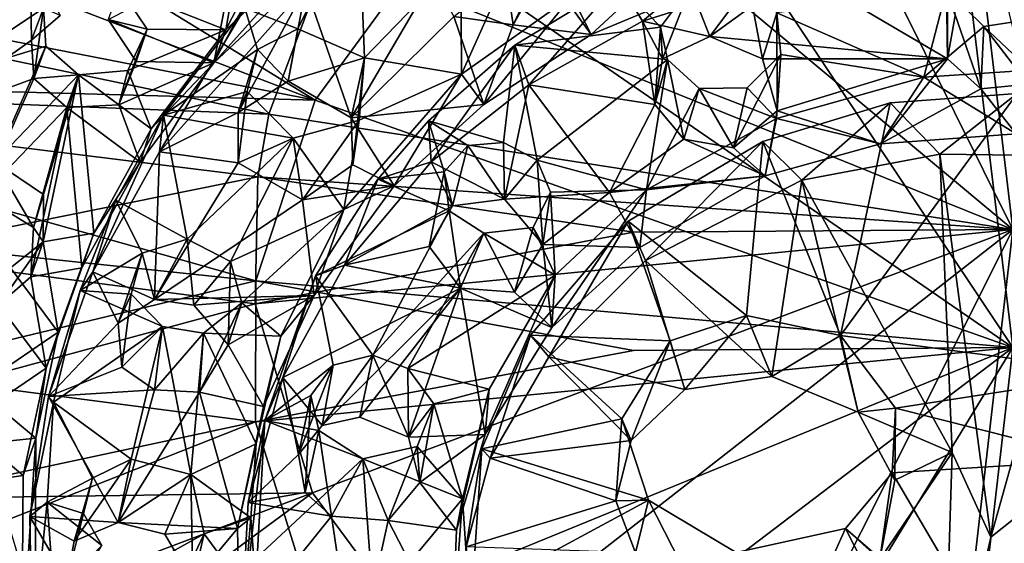
# Model space of a CAD drawing. Units: inches. Extents: x -9.1 to 9.1, y -4.7 to 5.
# Drawn here: x 5 to 6.6, y -2.7 to -1.8 of the extents above; entities that cross this region are included whole.
import ezdxf

# ---------------------------------------------------------------- set-up
doc = ezdxf.new("R2010")
doc.units = ezdxf.units.IN
doc.layers.get('0').update_dxf_attribs({"true_color": 0xc2ced6})

msp = doc.modelspace()

# ---------------------------------------------------------------- linework, layer by layer
for points in [[(6.5978, -2.1751), (6.4776, -1.1657), (6.1293, -1.2321), (6.5978, -2.1751)], [(6.5978, -2.1751), (6.5978, -1.6635), (6.4776, -1.1657), (6.5978, -2.1751)], [(6.1293, -1.2321), (5.738, -1.4572), (6.5978, -2.1751), (6.1293, -1.2321)], [(6.0029, -1.4716), (6.4751, -1.3519), (6.5978, -2.3647), (6.0029, -1.4716)], [(6.5978, -2.3647), (6.4751, -1.3519), (6.5978, -1.8531), (6.5978, -2.3647)], [(5.4786, -1.9678), (4.3971, -1.5524), (4.5083, -1.3735), (5.4786, -1.9678)], [(5.6608, -1.7184), (5.4786, -1.9678), (4.5083, -1.3735), (5.6608, -1.7184)], [(6.5978, -2.1751), (5.738, -1.4572), (5.5011, -1.7311), (6.5978, -2.1751)], [(6.5978, -2.3647), (5.6608, -1.7184), (6.0029, -1.4716), (6.5978, -2.3647)], [(4.3053, -1.7381), (4.3971, -1.5524), (5.4786, -1.9678), (4.3053, -1.7381)], [(5.3657, -1.8198), (5.4508, -1.8533), (5.5478, -1.654), (5.3657, -1.8198)], [(5.5478, -1.654), (5.4508, -1.8533), (5.5577, -1.8995), (5.5478, -1.654)], [(5.5577, -1.8995), (5.7124, -1.7395), (5.5478, -1.654), (5.5577, -1.8995)], [(5.5123, -1.6876), (5.4288, -1.6715), (5.3354, -1.8545), (5.5123, -1.6876)], [(5.4288, -1.6715), (5.365, -1.6848), (5.3354, -1.8545), (5.4288, -1.6715)], [(5.0424, -1.8198), (5.0517, -1.6765), (4.8713, -1.9336), (5.0424, -1.8198)], [(5.1643, -1.7872), (5.3354, -1.8545), (5.365, -1.6848), (5.1643, -1.7872)], [(5.3159, -1.9074), (5.4983, -1.7367), (5.5123, -1.6876), (5.3159, -1.9074)], [(5.5123, -1.6876), (5.3354, -1.8545), (5.3159, -1.9074), (5.5123, -1.6876)], [(6.0037, -1.8407), (5.9655, -1.7778), (6.1895, -1.6864), (6.0037, -1.8407)], [(6.0037, -1.8407), (6.1895, -1.6864), (6.2549, -1.7609), (6.0037, -1.8407)], [(6.0991, -1.6974), (5.8901, -1.8), (5.9213, -1.8621), (6.0991, -1.6974)], [(5.9213, -1.8621), (6.1219, -1.7782), (6.0991, -1.6974), (5.9213, -1.8621)], [(5.4983, -1.7367), (5.3159, -1.9074), (5.414, -1.7206), (5.4983, -1.7367)], [(5.414, -1.7206), (5.3159, -1.9074), (5.3494, -1.7341), (5.414, -1.7206)], [(5.6608, -1.7184), (6.5978, -2.3647), (5.4786, -1.9678), (5.6608, -1.7184)], [(5.7843, -1.7672), (5.8627, -1.7063), (5.7961, -1.8467), (5.7843, -1.7672)], [(5.8461, -1.758), (5.7961, -1.8467), (5.8627, -1.7063), (5.8461, -1.758)], [(4.2341, -1.7438), (5.4041, -1.9902), (5.5011, -1.7311), (4.2341, -1.7438)], [(5.3494, -1.7341), (5.3159, -1.9074), (5.1464, -1.838), (5.3494, -1.7341)], [(5.5011, -1.7311), (5.4041, -1.9902), (6.5978, -2.1751), (5.5011, -1.7311)], [(6.4928, -1.901), (6.2549, -1.7609), (6.4931, -1.7361), (6.4928, -1.901)], [(6.4928, -1.901), (6.4931, -1.7361), (6.5051, -1.8315), (6.4928, -1.901)], [(4.1897, -1.9424), (5.4041, -1.9902), (4.2341, -1.7438), (4.1897, -1.9424)], [(4.2341, -1.9334), (4.3053, -1.7381), (5.4786, -1.9678), (4.2341, -1.9334)], [(5.0231, -1.8711), (4.8406, -2.002), (5.0214, -1.7406), (5.0231, -1.8711)], [(5.0214, -1.7406), (5.0692, -1.8317), (5.0231, -1.8711), (5.0214, -1.7406)], [(5.7124, -1.7395), (5.5577, -1.8995), (5.7135, -1.926), (5.7124, -1.7395)], [(5.7124, -1.7395), (5.7135, -1.926), (5.7843, -1.7672), (5.7124, -1.7395)], [(5.7843, -1.7672), (5.7961, -1.8467), (5.7008, -1.8331), (5.7843, -1.7672)], [(5.7843, -1.7672), (5.7135, -1.926), (5.8901, -1.8), (5.7843, -1.7672)], [(5.8461, -1.758), (5.9213, -1.8621), (5.7961, -1.8467), (5.8461, -1.758)], [(6.1219, -1.7782), (5.9213, -1.8621), (5.8461, -1.758), (6.1219, -1.7782)], [(6.0037, -1.8407), (6.2549, -1.7609), (6.1117, -1.8655), (6.0037, -1.8407)], [(6.2549, -1.7609), (6.4928, -1.901), (6.1117, -1.8655), (6.2549, -1.7609)], [(5.5362, -1.996), (5.4637, -1.7861), (5.6669, -1.7728), (5.5362, -1.996)], [(5.6669, -1.7728), (5.7008, -1.8331), (5.5362, -1.996), (5.6669, -1.7728)], [(5.8211, -1.9427), (5.799, -1.8794), (5.9655, -1.7778), (5.8211, -1.9427)], [(5.799, -1.8794), (6.0323, -1.8502), (5.9655, -1.7778), (5.799, -1.8794)], [(5.9655, -1.7778), (6.0037, -1.8407), (5.8211, -1.9427), (5.9655, -1.7778)], [(5.9655, -1.7778), (6.0323, -1.8502), (6.0804, -1.7855), (5.9655, -1.7778)], [(6.1117, -1.8655), (6.1736, -1.7821), (6.0804, -1.7855), (6.1117, -1.8655)], [(6.1117, -1.8655), (6.1961, -1.9012), (6.1736, -1.7821), (6.1117, -1.8655)], [(6.1736, -1.7821), (6.1961, -1.9012), (6.219, -1.8274), (6.1736, -1.7821)], [(5.2087, -1.8537), (5.1643, -1.7872), (5.1464, -1.838), (5.2087, -1.8537)], [(5.1643, -1.7872), (5.2087, -1.8537), (5.3354, -1.8545), (5.1643, -1.7872)], [(5.3551, -1.9874), (5.2286, -2.0506), (5.4637, -1.7861), (5.3551, -1.9874)], [(5.2286, -2.0506), (5.3657, -1.8198), (5.4637, -1.7861), (5.2286, -2.0506)], [(5.3551, -1.9874), (5.4637, -1.7861), (5.4353, -1.9368), (5.3551, -1.9874)], [(5.4353, -1.9368), (5.4637, -1.7861), (5.5362, -1.996), (5.4353, -1.9368)], [(5.8901, -1.8), (5.7135, -1.926), (5.7488, -1.9745), (5.8901, -1.8)], [(5.7488, -1.9745), (5.9213, -1.8621), (5.8901, -1.8), (5.7488, -1.9745)], [(6.0356, -1.9013), (6.0804, -1.7855), (6.0323, -1.8502), (6.0356, -1.9013)], [(6.1117, -1.8655), (6.0804, -1.7855), (6.0356, -1.9013), (6.1117, -1.8655)], [(6.455, -1.9308), (6.4913, -1.7901), (6.219, -1.8274), (6.455, -1.9308)], [(6.4913, -1.7901), (6.455, -1.9308), (6.5511, -1.8492), (6.4913, -1.7901)], [(6.4928, -1.901), (6.5051, -1.8315), (6.4913, -1.7901), (6.4928, -1.901)], [(6.4913, -1.7901), (6.5511, -1.8492), (6.5465, -1.9493), (6.4913, -1.7901)], [(6.5465, -1.9493), (6.4928, -1.901), (6.4913, -1.7901), (6.5465, -1.9493)], [(4.8713, -1.9336), (5.0466, -1.8807), (5.0424, -1.8198), (4.8713, -1.9336)], [(5.0424, -1.8198), (5.0231, -1.8711), (5.0692, -1.8317), (5.0424, -1.8198)], [(5.0273, -1.9328), (5.0231, -1.8711), (5.0424, -1.8198), (5.0273, -1.9328)], [(5.0424, -1.8198), (5.0466, -1.8807), (5.0273, -1.9328), (5.0424, -1.8198)], [(5.2286, -2.0506), (5.2353, -1.9919), (5.3657, -1.8198), (5.2286, -2.0506)], [(5.2353, -1.9919), (5.3858, -1.8863), (5.3657, -1.8198), (5.2353, -1.9919)], [(5.4508, -1.8533), (5.3657, -1.8198), (5.3858, -1.8863), (5.4508, -1.8533)], [(6.2198, -1.9849), (6.219, -1.8274), (6.1961, -1.9012), (6.2198, -1.9849)], [(6.2254, -1.8942), (6.219, -1.8274), (6.2198, -1.9849), (6.2254, -1.8942)], [(6.455, -1.9308), (6.219, -1.8274), (6.2254, -1.8942), (6.455, -1.9308)], [(5.1464, -1.838), (5.1911, -1.9053), (5.2087, -1.8537), (5.1464, -1.838)], [(5.1464, -1.838), (5.3159, -1.9074), (5.1911, -1.9053), (5.1464, -1.838)], [(5.7488, -1.9745), (5.5362, -1.996), (5.7008, -1.8331), (5.7488, -1.9745)], [(5.7961, -1.8467), (5.7488, -1.9745), (5.7008, -1.8331), (5.7961, -1.8467)], [(5.7488, -1.9745), (5.7961, -1.8467), (5.9213, -1.8621), (5.7488, -1.9745)], [(5.8211, -1.9427), (6.0037, -1.8407), (6.0232, -1.9746), (5.8211, -1.9427)], [(6.0356, -1.9013), (6.0037, -1.8407), (6.1117, -1.8655), (6.0356, -1.9013)], [(6.0037, -1.8407), (6.0356, -1.9013), (6.0232, -1.9746), (6.0037, -1.8407)], [(6.5511, -1.8492), (6.6206, -1.8388), (6.6221, -1.9417), (6.5511, -1.8492)], [(6.5511, -1.8492), (6.6256, -1.9196), (6.6206, -1.8388), (6.5511, -1.8492)], [(5.2087, -1.8537), (5.1911, -1.9053), (5.1633, -1.9749), (5.2087, -1.8537)], [(5.1633, -1.9749), (5.1781, -1.92), (5.2087, -1.8537), (5.1633, -1.9749)], [(5.3354, -1.8545), (5.2087, -1.8537), (5.1781, -1.92), (5.3354, -1.8545)], [(5.2156, -2.0136), (5.3354, -1.8545), (5.1781, -1.92), (5.2156, -2.0136)], [(5.3159, -1.9074), (5.3354, -1.8545), (5.2156, -2.0136), (5.3159, -1.9074)], [(5.4508, -1.8533), (5.3858, -1.8863), (5.4353, -1.9368), (5.4508, -1.8533)], [(5.5577, -1.8995), (5.4508, -1.8533), (5.4353, -1.9368), (5.5577, -1.8995)], [(6.0323, -1.8502), (5.799, -1.8794), (6.0437, -1.9023), (6.0323, -1.8502)], [(6.0232, -1.9746), (6.0356, -1.9013), (6.0323, -1.8502), (6.0232, -1.9746)], [(6.0323, -1.8502), (6.0437, -1.9023), (6.0232, -1.9746), (6.0323, -1.8502)], [(6.5511, -1.8492), (6.455, -1.9308), (6.6256, -1.9196), (6.5511, -1.8492)], [(6.6221, -1.9417), (6.5465, -1.9493), (6.5511, -1.8492), (6.6221, -1.9417)], [(4.8406, -2.002), (5.0231, -1.8711), (5.0273, -1.9328), (4.8406, -2.002)], [(5.6648, -2.0664), (5.6603, -2.0009), (5.799, -1.8794), (5.6648, -2.0664)], [(5.6603, -2.0009), (5.7808, -2.0353), (5.799, -1.8794), (5.6603, -2.0009)], [(5.799, -1.8794), (5.8211, -1.9427), (5.6648, -2.0664), (5.799, -1.8794)], [(5.8346, -2.0637), (5.799, -1.8794), (5.7808, -2.0353), (5.8346, -2.0637)], [(6.0437, -1.9023), (5.799, -1.8794), (5.8346, -2.0637), (6.0437, -1.9023)], [(6.1117, -1.8655), (6.4928, -1.901), (6.1961, -1.9012), (6.1117, -1.8655)], [(5.0466, -1.8807), (4.8713, -1.9336), (4.9644, -2.0667), (5.0466, -1.8807)], [(4.9644, -2.0667), (5.0987, -1.9267), (5.0466, -1.8807), (4.9644, -2.0667)], [(5.0273, -1.9328), (5.0466, -1.8807), (5.0987, -1.9267), (5.0273, -1.9328)], [(5.3858, -1.8863), (5.2353, -1.9919), (5.3692, -1.9537), (5.3858, -1.8863)], [(5.3858, -1.8863), (5.3551, -1.9874), (5.4353, -1.9368), (5.3858, -1.8863)], [(5.3692, -1.9537), (5.3551, -1.9874), (5.3858, -1.8863), (5.3692, -1.9537)], [(6.1495, -2.0442), (6.1716, -1.9478), (6.2254, -1.8942), (6.1495, -2.0442)], [(6.2254, -1.8942), (6.2198, -1.9849), (6.1495, -2.0442), (6.2254, -1.8942)], [(6.1716, -1.9478), (6.2186, -1.9971), (6.2254, -1.8942), (6.1716, -1.9478)], [(6.455, -1.9308), (6.2254, -1.8942), (6.2186, -1.9971), (6.455, -1.9308)], [(5.3159, -1.9074), (5.1633, -1.9749), (5.1911, -1.9053), (5.3159, -1.9074)], [(5.1978, -2.0671), (5.1633, -1.9749), (5.3159, -1.9074), (5.1978, -2.0671)], [(5.2156, -2.0136), (5.1978, -2.0671), (5.3159, -1.9074), (5.2156, -2.0136)], [(5.5577, -1.8995), (5.4353, -1.9368), (5.5362, -1.996), (5.5577, -1.8995)], [(5.5391, -2.0715), (5.5577, -1.8995), (5.5362, -1.996), (5.5391, -2.0715)], [(5.5391, -2.0715), (5.5492, -1.9999), (5.5577, -1.8995), (5.5391, -2.0715)], [(5.7135, -1.926), (5.5577, -1.8995), (5.5492, -1.9999), (5.7135, -1.926)], [(5.8346, -2.0637), (6.01, -2.1114), (6.0437, -1.9023), (5.8346, -2.0637)], [(6.0437, -1.9023), (6.01, -2.1114), (6.0946, -1.9489), (6.0437, -1.9023)], [(6.0437, -1.9023), (6.0697, -2.0302), (6.0232, -1.9746), (6.0437, -1.9023)], [(6.0946, -1.9489), (6.0697, -2.0302), (6.0437, -1.9023), (6.0946, -1.9489)], [(6.1961, -1.9012), (6.4928, -1.901), (6.2198, -1.9849), (6.1961, -1.9012)], [(6.3853, -2.0377), (6.2198, -1.9849), (6.4928, -1.901), (6.3853, -2.0377)], [(6.5465, -1.9493), (6.3853, -2.0377), (6.4928, -1.901), (6.5465, -1.9493)], [(4.9644, -2.0667), (5.0427, -2.1191), (5.0987, -1.9267), (4.9644, -2.0667)], [(5.0987, -1.9267), (5.08, -1.9793), (5.0273, -1.9328), (5.0987, -1.9267)], [(5.0987, -1.9267), (5.0427, -2.1191), (5.042, -2.1952), (5.0987, -1.9267)], [(5.1232, -2.1808), (5.0987, -1.9267), (5.042, -2.1952), (5.1232, -2.1808)], [(5.1633, -1.9749), (5.08, -1.9793), (5.0987, -1.9267), (5.1633, -1.9749)], [(5.1781, -1.92), (5.0987, -1.9267), (5.2156, -2.0136), (5.1781, -1.92)], [(5.0987, -1.9267), (5.1781, -1.92), (5.1633, -1.9749), (5.0987, -1.9267)], [(5.1232, -2.1808), (5.2156, -2.0136), (5.0987, -1.9267), (5.1232, -2.1808)], [(5.5492, -1.9999), (5.5242, -2.1432), (5.7135, -1.926), (5.5492, -1.9999)], [(5.7135, -1.926), (5.5242, -2.1432), (5.6051, -2.1048), (5.7135, -1.926)], [(5.7488, -1.9745), (5.7135, -1.926), (5.6051, -2.1048), (5.7488, -1.9745)], [(6.6032, -2.0217), (6.6256, -1.9196), (6.455, -1.9308), (6.6032, -2.0217)], [(4.1897, -2.132), (4.2341, -1.9334), (5.3833, -2.2575), (4.1897, -2.132)], [(5.4041, -1.9902), (4.1897, -1.9424), (5.3866, -2.0907), (5.4041, -1.9902)], [(5.3866, -2.0907), (4.1897, -1.9424), (4.772, -2.2145), (5.3866, -2.0907)], [(5.4786, -1.9678), (5.3833, -2.2575), (4.2341, -1.9334), (5.4786, -1.9678)], [(4.9439, -2.1211), (4.8406, -2.002), (5.0273, -1.9328), (4.9439, -2.1211)], [(5.0273, -1.9328), (5.08, -1.9793), (4.9439, -2.1211), (5.0273, -1.9328)], [(5.782, -2.1267), (5.6648, -2.0664), (5.8211, -1.9427), (5.782, -2.1267)], [(5.9506, -2.116), (5.782, -2.1267), (5.8211, -1.9427), (5.9506, -2.116)], [(5.8211, -1.9427), (6.0232, -1.9746), (5.9506, -2.116), (5.8211, -1.9427)], [(6.3853, -2.0377), (6.455, -1.9308), (6.2186, -1.9971), (6.3853, -2.0377)], [(6.455, -1.9308), (6.3853, -2.0377), (6.6032, -2.0217), (6.455, -1.9308)], [(6.6032, -2.0217), (6.5465, -1.9493), (6.6221, -1.9417), (6.6032, -2.0217)], [(5.3692, -1.9537), (5.2353, -1.9919), (5.4431, -2.0288), (5.3692, -1.9537)], [(5.3692, -1.9537), (5.355, -2.0679), (5.3551, -1.9874), (5.3692, -1.9537)], [(5.3692, -1.9537), (5.4431, -2.0288), (5.355, -2.0679), (5.3692, -1.9537)], [(6.2186, -1.9971), (6.0946, -1.9489), (6.01, -2.1114), (6.2186, -1.9971)], [(6.0946, -1.9489), (6.1495, -2.0442), (6.0697, -2.0302), (6.0946, -1.9489)], [(6.1716, -1.9478), (6.1495, -2.0442), (6.0946, -1.9489), (6.1716, -1.9478)], [(6.2186, -1.9971), (6.1716, -1.9478), (6.0946, -1.9489), (6.2186, -1.9971)], [(6.4008, -1.972), (6.3212, -2.3452), (6.6047, -1.957), (6.4008, -1.972)], [(6.6047, -1.957), (6.3212, -2.3452), (6.7723, -2.4059), (6.6047, -1.957)], [(6.5465, -1.9493), (6.6032, -2.0217), (6.3853, -2.0377), (6.5465, -1.9493)], [(6.4008, -1.972), (6.6047, -1.957), (6.4805, -2.0541), (6.4008, -1.972)], [(6.4805, -2.0541), (6.6047, -1.957), (6.7335, -2.0575), (6.4805, -2.0541)], [(5.4786, -1.9678), (6.5978, -2.3647), (5.3833, -2.2575), (5.4786, -1.9678)], [(5.6051, -2.1048), (5.5362, -1.996), (5.7488, -1.9745), (5.6051, -2.1048)], [(6.0697, -2.0302), (5.9506, -2.116), (6.0232, -1.9746), (6.0697, -2.0302)], [(6.1965, -2.0337), (6.3212, -2.3452), (6.4008, -1.972), (6.1965, -2.0337)], [(6.1965, -2.0337), (6.4008, -1.972), (6.2593, -2.0962), (6.1965, -2.0337)], [(6.4805, -2.0541), (6.2593, -2.0962), (6.4008, -1.972), (6.4805, -2.0541)], [(4.9439, -2.1211), (5.08, -1.9793), (5.0267, -2.172), (4.9439, -2.1211)], [(5.08, -1.9793), (5.0222, -2.2511), (5.0267, -2.172), (5.08, -1.9793)], [(5.1043, -2.2364), (5.0222, -2.2511), (5.08, -1.9793), (5.1043, -2.2364)], [(5.1633, -1.9749), (5.1978, -2.0671), (5.08, -1.9793), (5.1633, -1.9749)], [(5.1043, -2.2364), (5.08, -1.9793), (5.1978, -2.0671), (5.1043, -2.2364)], [(5.355, -2.0679), (5.2286, -2.0506), (5.3551, -1.9874), (5.355, -2.0679)], [(5.4041, -1.9902), (5.3866, -2.0907), (6.5978, -2.1751), (5.4041, -1.9902)], [(6.1495, -2.0442), (6.2198, -1.9849), (6.2002, -2.0889), (6.1495, -2.0442)], [(6.2198, -1.9849), (6.3853, -2.0377), (6.2002, -2.0889), (6.2198, -1.9849)], [(5.2353, -1.9919), (5.2286, -2.0506), (5.1219, -2.243), (5.2353, -1.9919)], [(5.1219, -2.243), (5.1586, -2.1279), (5.2353, -1.9919), (5.1219, -2.243)], [(5.1586, -2.1279), (5.2732, -2.1908), (5.2353, -1.9919), (5.1586, -2.1279)], [(5.4431, -2.0288), (5.2353, -1.9919), (5.2732, -2.1908), (5.4431, -2.0288)], [(5.4431, -2.0288), (5.5492, -1.9999), (5.4579, -2.1274), (5.4431, -2.0288)], [(5.4431, -2.0288), (5.5242, -2.1432), (5.5492, -1.9999), (5.4431, -2.0288)], [(5.4579, -2.1274), (5.5492, -1.9999), (5.5391, -2.0715), (5.4579, -2.1274)], [(5.6051, -2.1048), (5.5391, -2.0715), (5.5362, -1.996), (5.6051, -2.1048)], [(5.5789, -2.0945), (5.6854, -2.0826), (5.6603, -2.0009), (5.5789, -2.0945)], [(5.5789, -2.0945), (5.6603, -2.0009), (5.6648, -2.0664), (5.5789, -2.0945)], [(5.7808, -2.0353), (5.6603, -2.0009), (5.7232, -2.0405), (5.7808, -2.0353)], [(5.6854, -2.0826), (5.7232, -2.0405), (5.6603, -2.0009), (5.6854, -2.0826)], [(6.2002, -2.0889), (6.2186, -1.9971), (6.01, -2.1114), (6.2002, -2.0889)], [(6.2186, -1.9971), (6.2002, -2.0889), (6.3853, -2.0377), (6.2186, -1.9971)], [(5.1978, -2.0671), (5.2156, -2.0136), (5.1232, -2.1808), (5.1978, -2.0671)], [(5.2732, -2.1908), (5.3426, -2.2263), (5.4431, -2.0288), (5.2732, -2.1908)], [(5.4431, -2.0288), (5.3426, -2.2263), (5.5242, -2.1432), (5.4431, -2.0288)], [(5.4431, -2.0288), (5.4579, -2.1274), (5.355, -2.0679), (5.4431, -2.0288)], [(5.782, -2.1267), (5.7808, -2.0353), (5.7232, -2.0405), (5.782, -2.1267)], [(5.8346, -2.0637), (5.7808, -2.0353), (5.782, -2.1267), (5.8346, -2.0637)], [(5.9506, -2.116), (6.0697, -2.0302), (6.2002, -2.0889), (5.9506, -2.116)], [(6.0083, -2.2249), (5.9806, -2.1616), (6.1965, -2.0337), (6.0083, -2.2249)], [(6.1705, -2.3133), (6.1965, -2.0337), (5.9806, -2.1616), (6.1705, -2.3133)], [(6.2593, -2.0962), (6.0083, -2.2249), (6.1965, -2.0337), (6.2593, -2.0962)], [(6.0697, -2.0302), (6.1495, -2.0442), (6.2002, -2.0889), (6.0697, -2.0302)], [(6.3212, -2.3452), (6.1965, -2.0337), (6.1705, -2.3133), (6.3212, -2.3452)], [(5.2209, -2.2875), (5.1219, -2.243), (5.2286, -2.0506), (5.2209, -2.2875)], [(5.2286, -2.0506), (5.355, -2.0679), (5.2209, -2.2875), (5.2286, -2.0506)], [(5.6989, -2.1372), (5.7232, -2.0405), (5.6854, -2.0826), (5.6989, -2.1372)], [(5.7232, -2.0405), (5.6989, -2.1372), (5.782, -2.1267), (5.7232, -2.0405)], [(4.9644, -2.0667), (4.9439, -2.1211), (5.0267, -2.172), (4.9644, -2.0667)], [(5.0267, -2.172), (5.0427, -2.1191), (4.9644, -2.0667), (5.0267, -2.172)], [(5.1232, -2.1808), (5.1043, -2.2364), (5.1978, -2.0671), (5.1232, -2.1808)], [(5.2209, -2.2875), (5.355, -2.0679), (5.4579, -2.1274), (5.2209, -2.2875)], [(5.6648, -2.0664), (5.6989, -2.1372), (5.5253, -2.2323), (5.6648, -2.0664)], [(5.6648, -2.0664), (5.5253, -2.2323), (5.5789, -2.0945), (5.6648, -2.0664)], [(5.782, -2.1267), (5.6989, -2.1372), (5.6648, -2.0664), (5.782, -2.1267)], [(5.782, -2.1267), (5.8437, -2.199), (5.8346, -2.0637), (5.782, -2.1267)], [(5.8559, -2.1154), (5.8346, -2.0637), (5.8437, -2.199), (5.8559, -2.1154)], [(5.8559, -2.1154), (6.01, -2.1114), (5.8346, -2.0637), (5.8559, -2.1154)], [(6.2593, -2.0962), (6.4805, -2.0541), (6.5005, -2.5331), (6.2593, -2.0962)], [(6.5626, -2.6692), (6.4805, -2.0541), (6.7335, -2.0575), (6.5626, -2.6692)], [(6.5005, -2.5331), (6.4805, -2.0541), (6.5626, -2.6692), (6.5005, -2.5331)], [(6.7335, -2.0575), (6.7831, -2.4936), (6.5626, -2.6692), (6.7335, -2.0575)], [(5.4579, -2.1274), (5.5391, -2.0715), (5.6051, -2.1048), (5.4579, -2.1274)], [(5.5789, -2.0945), (5.6933, -2.1451), (5.6854, -2.0826), (5.5789, -2.0945)], [(5.6854, -2.0826), (5.6933, -2.1451), (5.6616, -2.2024), (5.6854, -2.0826)], [(5.6989, -2.1372), (5.6854, -2.0826), (5.6616, -2.2024), (5.6989, -2.1372)], [(5.382, -2.2943), (5.3866, -2.0907), (4.772, -2.2145), (5.382, -2.2943)], [(5.382, -2.2943), (5.9892, -2.1795), (5.3866, -2.0907), (5.382, -2.2943)], [(5.9892, -2.1795), (6.5978, -2.1751), (5.3866, -2.0907), (5.9892, -2.1795)], [(5.479, -2.2497), (5.5789, -2.0945), (5.5253, -2.2323), (5.479, -2.2497)], [(5.479, -2.2497), (5.6933, -2.1451), (5.5789, -2.0945), (5.479, -2.2497)], [(6.2002, -2.0889), (5.9995, -2.2039), (5.9506, -2.116), (6.2002, -2.0889)], [(6.01, -2.1114), (5.9995, -2.2039), (6.2002, -2.0889), (6.01, -2.1114)], [(6.0083, -2.2249), (6.2593, -2.0962), (6.211, -2.411), (6.0083, -2.2249)], [(6.211, -2.411), (6.2593, -2.0962), (6.3498, -2.4682), (6.211, -2.411)], [(6.5005, -2.5331), (6.3498, -2.4682), (6.2593, -2.0962), (6.5005, -2.5331)], [(5.6051, -2.1048), (5.4768, -2.2813), (5.4579, -2.1274), (5.6051, -2.1048)], [(5.4768, -2.2813), (5.6051, -2.1048), (5.5242, -2.1432), (5.4768, -2.2813)], [(5.9506, -2.116), (5.8437, -2.199), (5.782, -2.1267), (5.9506, -2.116)], [(5.8284, -2.1719), (5.8559, -2.1154), (5.8437, -2.199), (5.8284, -2.1719)], [(5.8635, -2.2485), (5.8559, -2.1154), (5.8284, -2.1719), (5.8635, -2.2485)], [(5.9995, -2.2039), (5.8437, -2.199), (5.9506, -2.116), (5.9995, -2.2039)], [(6.01, -2.1114), (5.8559, -2.1154), (5.8635, -2.2485), (6.01, -2.1114)], [(5.8584, -2.3323), (5.9995, -2.2039), (6.01, -2.1114), (5.8584, -2.3323)], [(6.01, -2.1114), (5.8635, -2.2485), (5.8584, -2.3323), (6.01, -2.1114)], [(5.3833, -2.2575), (4.772, -2.4042), (4.1897, -2.132), (5.3833, -2.2575)], [(5.042, -2.1952), (5.0427, -2.1191), (5.0267, -2.172), (5.042, -2.1952)], [(5.1013, -2.2732), (5.1586, -2.1279), (5.1219, -2.243), (5.1013, -2.2732)], [(5.1013, -2.2732), (5.2007, -2.2129), (5.1586, -2.1279), (5.1013, -2.2732)], [(5.2732, -2.1908), (5.1586, -2.1279), (5.2007, -2.2129), (5.2732, -2.1908)], [(5.4579, -2.1274), (5.4768, -2.2813), (5.2209, -2.2875), (5.4579, -2.1274)], [(5.5242, -2.1432), (5.3426, -2.2263), (5.3607, -2.2931), (5.5242, -2.1432)], [(5.4233, -2.3462), (5.5242, -2.1432), (5.3607, -2.2931), (5.4233, -2.3462)], [(5.4768, -2.2813), (5.5242, -2.1432), (5.4233, -2.3462), (5.4768, -2.2813)], [(5.6933, -2.1451), (5.479, -2.2497), (5.5708, -2.3767), (5.6933, -2.1451)], [(5.5253, -2.2323), (5.6989, -2.1372), (5.6616, -2.2024), (5.5253, -2.2323)], [(5.5708, -2.3767), (5.7493, -2.1811), (5.6933, -2.1451), (5.5708, -2.3767)], [(5.7117, -2.2692), (5.6616, -2.2024), (5.6933, -2.1451), (5.7117, -2.2692)], [(5.7493, -2.1811), (5.7117, -2.2692), (5.6933, -2.1451), (5.7493, -2.1811)], [(5.8531, -2.3796), (5.824, -2.3447), (5.9806, -2.1616), (5.8531, -2.3796)], [(5.824, -2.3447), (6.0478, -2.3537), (5.9806, -2.1616), (5.824, -2.3447)], [(5.8531, -2.3796), (5.9806, -2.1616), (6.0083, -2.2249), (5.8531, -2.3796)], [(6.1705, -2.3133), (5.9806, -2.1616), (6.0478, -2.3537), (6.1705, -2.3133)], [(5.0267, -2.172), (5.0222, -2.2511), (5.042, -2.1952), (5.0267, -2.172)], [(5.474, -2.5978), (6.5978, -2.1751), (5.382, -2.2943), (5.474, -2.5978)], [(6.5978, -2.1751), (5.9892, -2.1795), (5.382, -2.2943), (6.5978, -2.1751)], [(5.6874, -2.8866), (6.5978, -2.1751), (5.474, -2.5978), (5.6874, -2.8866)], [(6.5978, -2.1751), (5.6874, -2.8866), (6.1106, -3.1468), (6.5978, -2.1751)], [(5.7982, -2.2759), (5.7493, -2.1811), (5.8284, -2.1719), (5.7982, -2.2759)], [(5.7493, -2.1811), (5.8635, -2.2485), (5.8284, -2.1719), (5.7493, -2.1811)], [(5.8437, -2.199), (5.7982, -2.2759), (5.8284, -2.1719), (5.8437, -2.199)], [(6.1106, -3.1468), (6.4776, -3.2195), (6.5978, -2.1751), (6.1106, -3.1468)], [(6.4776, -3.2195), (6.5978, -2.6954), (6.5978, -2.1751), (6.4776, -3.2195)], [(5.042, -2.1952), (5.0222, -2.2511), (4.9706, -2.2963), (5.042, -2.1952)], [(4.9706, -2.2963), (4.9895, -2.2365), (5.042, -2.1952), (4.9706, -2.2963)], [(5.0664, -2.34), (5.042, -2.1952), (4.9895, -2.2365), (5.0664, -2.34)], [(5.042, -2.1952), (5.0664, -2.34), (5.1232, -2.1808), (5.042, -2.1952)], [(5.0468, -2.3977), (5.1043, -2.2364), (5.1232, -2.1808), (5.0468, -2.3977)], [(5.1232, -2.1808), (5.0664, -2.34), (5.0468, -2.3977), (5.1232, -2.1808)], [(5.2732, -2.1908), (5.2007, -2.2129), (5.2209, -2.2875), (5.2732, -2.1908)], [(5.2209, -2.2875), (5.2839, -2.2964), (5.2732, -2.1908), (5.2209, -2.2875)], [(5.2839, -2.2964), (5.3426, -2.2263), (5.2732, -2.1908), (5.2839, -2.2964)], [(5.6271, -2.3982), (5.7493, -2.1811), (5.5708, -2.3767), (5.6271, -2.3982)], [(5.8635, -2.2485), (5.7493, -2.1811), (5.6271, -2.3982), (5.8635, -2.2485)], [(5.7117, -2.2692), (5.7493, -2.1811), (5.7982, -2.2759), (5.7117, -2.2692)], [(5.6616, -2.2024), (5.7117, -2.2692), (5.5253, -2.2323), (5.6616, -2.2024)], [(5.7982, -2.2759), (5.8437, -2.199), (5.8584, -2.3323), (5.7982, -2.2759)], [(5.9995, -2.2039), (5.8584, -2.3323), (5.8437, -2.199), (5.9995, -2.2039)], [(5.382, -2.2943), (4.772, -2.2145), (4.1974, -2.6152), (5.382, -2.2943)], [(5.2007, -2.2129), (5.1013, -2.2732), (5.1833, -2.2789), (5.2007, -2.2129)], [(5.1626, -2.3254), (5.2007, -2.2129), (5.1833, -2.2789), (5.1626, -2.3254)], [(5.2007, -2.2129), (5.1626, -2.3254), (5.2209, -2.2875), (5.2007, -2.2129)], [(5.3389, -2.36), (5.3426, -2.2263), (5.2839, -2.2964), (5.3389, -2.36)], [(5.3607, -2.2931), (5.3426, -2.2263), (5.3389, -2.36), (5.3607, -2.2931)], [(5.8531, -2.3796), (6.0083, -2.2249), (6.0718, -2.4322), (5.8531, -2.3796)], [(6.211, -2.411), (6.0718, -2.4322), (6.0083, -2.2249), (6.211, -2.411)], [(4.9895, -2.2365), (4.9342, -2.4298), (5.0664, -2.34), (4.9895, -2.2365)], [(5.0222, -2.2511), (5.1043, -2.2364), (5.0468, -2.3977), (5.0222, -2.2511)], [(5.0508, -2.4433), (5.1219, -2.243), (5.1626, -2.3254), (5.0508, -2.4433)], [(5.1219, -2.243), (5.0508, -2.4433), (5.1013, -2.2732), (5.1219, -2.243)], [(5.1219, -2.243), (5.2209, -2.2875), (5.1626, -2.3254), (5.1219, -2.243)], [(5.4268, -2.4125), (5.5253, -2.2323), (5.7117, -2.2692), (5.4268, -2.4125)], [(5.5253, -2.2323), (5.4268, -2.4125), (5.479, -2.2497), (5.5253, -2.2323)], [(5.3826, -2.4837), (4.772, -2.4042), (5.3833, -2.2575), (5.3826, -2.4837)], [(4.9706, -2.2963), (5.0222, -2.2511), (5.0468, -2.3977), (4.9706, -2.2963)], [(5.3826, -2.4837), (5.3833, -2.2575), (5.9892, -2.3691), (5.3826, -2.4837)], [(5.9892, -2.3691), (5.3833, -2.2575), (6.5978, -2.3647), (5.9892, -2.3691)], [(5.4268, -2.4125), (5.3976, -2.4816), (5.479, -2.2497), (5.4268, -2.4125)], [(5.3976, -2.4816), (5.5072, -2.3929), (5.479, -2.2497), (5.3976, -2.4816)], [(5.479, -2.2497), (5.5072, -2.3929), (5.5708, -2.3767), (5.479, -2.2497)], [(5.6271, -2.3982), (5.7574, -2.4314), (5.8635, -2.2485), (5.6271, -2.3982)], [(5.8635, -2.2485), (5.7574, -2.4314), (5.7511, -2.5041), (5.8635, -2.2485)], [(5.7511, -2.5041), (5.8584, -2.3323), (5.8635, -2.2485), (5.7511, -2.5041)], [(5.0585, -2.4525), (5.1013, -2.2732), (5.0508, -2.4433), (5.0585, -2.4525)], [(5.0585, -2.4525), (5.2338, -2.3306), (5.1013, -2.2732), (5.0585, -2.4525)], [(5.1833, -2.2789), (5.1013, -2.2732), (5.2338, -2.3306), (5.1833, -2.2789)], [(5.4268, -2.4125), (5.7117, -2.2692), (5.4896, -2.4899), (5.4268, -2.4125)], [(5.5503, -2.4763), (5.4896, -2.4899), (5.7117, -2.2692), (5.5503, -2.4763)], [(5.6281, -2.5082), (5.5503, -2.4763), (5.7117, -2.2692), (5.6281, -2.5082)], [(5.7117, -2.2692), (5.7511, -2.5041), (5.6281, -2.5082), (5.7117, -2.2692)], [(5.7117, -2.2692), (5.7982, -2.2759), (5.8584, -2.3323), (5.7117, -2.2692)], [(5.7511, -2.5041), (5.7117, -2.2692), (5.8584, -2.3323), (5.7511, -2.5041)], [(5.1833, -2.2789), (5.1681, -2.3961), (5.1626, -2.3254), (5.1833, -2.2789)], [(5.1681, -2.3961), (5.1833, -2.2789), (5.2338, -2.3306), (5.1681, -2.3961)], [(5.2209, -2.2875), (5.4768, -2.2813), (5.2839, -2.2964), (5.2209, -2.2875)], [(5.3389, -2.36), (5.2839, -2.2964), (5.4768, -2.2813), (5.3389, -2.36)], [(5.3958, -2.4593), (5.3389, -2.36), (5.4768, -2.2813), (5.3958, -2.4593)], [(5.4233, -2.3462), (5.3958, -2.4593), (5.4768, -2.2813), (5.4233, -2.3462)], [(5.474, -2.5978), (5.382, -2.2943), (4.1974, -2.6152), (5.474, -2.5978)], [(4.9706, -2.2963), (5.0468, -2.3977), (4.9131, -2.4888), (4.9706, -2.2963)], [(5.3607, -2.2931), (5.3389, -2.36), (5.2927, -2.436), (5.3607, -2.2931)], [(5.2927, -2.436), (5.2995, -2.3417), (5.3607, -2.2931), (5.2927, -2.436)], [(5.2995, -2.3417), (5.4233, -2.3462), (5.3607, -2.2931), (5.2995, -2.3417)], [(6.0718, -2.4322), (6.1705, -2.3133), (6.0478, -2.3537), (6.0718, -2.4322)], [(6.1705, -2.3133), (6.0718, -2.4322), (6.211, -2.411), (6.1705, -2.3133)], [(6.1705, -2.3133), (6.211, -2.411), (6.3212, -2.3452), (6.1705, -2.3133)], [(5.1681, -2.3961), (5.0508, -2.4433), (5.1626, -2.3254), (5.1681, -2.3961)], [(5.1833, -2.5435), (5.2338, -2.3306), (5.0585, -2.4525), (5.1833, -2.5435)], [(5.1681, -2.3961), (5.2338, -2.3306), (5.2208, -2.4326), (5.1681, -2.3961)], [(5.2338, -2.3306), (5.1833, -2.5435), (5.2791, -2.5681), (5.2338, -2.3306)], [(5.2995, -2.3417), (5.2208, -2.4326), (5.2338, -2.3306), (5.2995, -2.3417)], [(5.2791, -2.5681), (5.2995, -2.3417), (5.2338, -2.3306), (5.2791, -2.5681)], [(4.9342, -2.4298), (5.0301, -2.5102), (5.0664, -2.34), (4.9342, -2.4298)], [(5.0468, -2.3977), (5.0664, -2.34), (5.0301, -2.5102), (5.0468, -2.3977)], [(5.2927, -2.436), (5.2208, -2.4326), (5.2995, -2.3417), (5.2927, -2.436)], [(5.3838, -2.5193), (5.2995, -2.3417), (5.2791, -2.5681), (5.3838, -2.5193)], [(5.4233, -2.3462), (5.2995, -2.3417), (5.3838, -2.5193), (5.4233, -2.3462)], [(5.3958, -2.4593), (5.4233, -2.3462), (5.3838, -2.5193), (5.3958, -2.4593)], [(5.759, -2.542), (5.7461, -2.5271), (5.824, -2.3447), (5.759, -2.542)], [(5.9702, -2.4791), (5.824, -2.3447), (5.7461, -2.5271), (5.9702, -2.4791)], [(5.8531, -2.3796), (5.759, -2.542), (5.824, -2.3447), (5.8531, -2.3796)], [(5.824, -2.3447), (5.9702, -2.4791), (6.0478, -2.3537), (5.824, -2.3447)], [(6.3212, -2.3452), (6.211, -2.411), (6.3498, -2.4682), (6.3212, -2.3452)], [(6.3212, -2.3452), (6.3498, -2.4682), (6.4094, -2.462), (6.3212, -2.3452)], [(6.4094, -2.462), (6.7723, -2.4059), (6.3212, -2.3452), (6.4094, -2.462)], [(5.3389, -2.36), (5.3958, -2.4593), (5.2927, -2.436), (5.3389, -2.36)], [(6.5978, -2.3647), (5.3826, -2.4837), (5.9892, -2.3691), (6.5978, -2.3647)], [(5.4869, -2.8193), (5.3826, -2.4837), (6.5978, -2.3647), (5.4869, -2.8193)], [(6.5978, -2.3647), (5.68, -3.0626), (5.4869, -2.8193), (6.5978, -2.3647)], [(6.0248, -3.3032), (5.68, -3.0626), (6.5978, -2.3647), (6.0248, -3.3032)], [(5.9702, -2.4791), (5.9854, -2.5139), (6.0478, -2.3537), (5.9702, -2.4791)], [(6.0718, -2.4322), (6.0478, -2.3537), (5.9854, -2.5139), (6.0718, -2.4322)], [(6.5978, -2.3647), (6.4771, -3.4124), (6.0248, -3.3032), (6.5978, -2.3647)], [(6.4771, -3.4124), (6.5978, -2.3647), (6.5978, -2.8851), (6.4771, -3.4124)], [(5.4896, -2.4899), (5.5503, -2.4763), (5.5708, -2.3767), (5.4896, -2.4899)], [(5.5708, -2.3767), (5.5072, -2.3929), (5.4896, -2.4899), (5.5708, -2.3767)], [(5.5708, -2.3767), (5.5503, -2.4763), (5.6281, -2.5082), (5.5708, -2.3767)], [(5.6281, -2.5082), (5.6271, -2.3982), (5.5708, -2.3767), (5.6281, -2.5082)], [(5.759, -2.542), (5.8531, -2.3796), (5.9854, -2.5139), (5.759, -2.542)], [(5.8531, -2.3796), (6.0718, -2.4322), (5.9854, -2.5139), (5.8531, -2.3796)], [(5.0468, -2.3977), (5.01, -2.5701), (4.9131, -2.4888), (5.0468, -2.3977)], [(5.0301, -2.5102), (5.01, -2.5701), (5.0468, -2.3977), (5.0301, -2.5102)], [(5.1681, -2.3961), (5.2208, -2.4326), (5.0508, -2.4433), (5.1681, -2.3961)], [(5.5072, -2.3929), (5.3976, -2.4816), (5.4716, -2.4414), (5.5072, -2.3929)], [(5.4517, -2.5362), (5.4896, -2.4899), (5.5072, -2.3929), (5.4517, -2.5362)], [(5.5072, -2.3929), (5.4716, -2.4414), (5.4517, -2.5362), (5.5072, -2.3929)], [(5.6281, -2.5082), (5.6687, -2.4549), (5.6271, -2.3982), (5.6281, -2.5082)], [(5.7574, -2.4314), (5.6271, -2.3982), (5.6687, -2.4549), (5.7574, -2.4314)], [(5.3826, -2.4837), (4.1901, -2.7396), (4.772, -2.4042), (5.3826, -2.4837)], [(5.4517, -2.5362), (5.3711, -2.6132), (5.4268, -2.4125), (5.4517, -2.5362)], [(5.3711, -2.6132), (5.3976, -2.4816), (5.4268, -2.4125), (5.3711, -2.6132)], [(5.4517, -2.5362), (5.4268, -2.4125), (5.4896, -2.4899), (5.4517, -2.5362)], [(6.7723, -2.4059), (6.4094, -2.462), (6.7385, -2.5448), (6.7723, -2.4059)], [(4.9472, -2.5186), (5.0301, -2.5102), (4.9342, -2.4298), (4.9472, -2.5186)], [(5.0508, -2.4433), (5.2208, -2.4326), (5.1626, -2.6456), (5.0508, -2.4433)], [(5.1626, -2.6456), (5.2208, -2.4326), (5.2927, -2.436), (5.1626, -2.6456)], [(5.6687, -2.4549), (5.715, -2.6072), (5.7574, -2.4314), (5.6687, -2.4549)], [(5.7052, -2.6579), (5.7511, -2.5041), (5.7574, -2.4314), (5.7052, -2.6579)], [(5.7574, -2.4314), (5.715, -2.6072), (5.7052, -2.6579), (5.7574, -2.4314)], [(5.0508, -2.4433), (5.1626, -2.6456), (5.0207, -2.636), (5.0508, -2.4433)], [(5.0508, -2.4433), (5.0207, -2.636), (5.0585, -2.4525), (5.0508, -2.4433)], [(5.2927, -2.436), (5.3539, -2.655), (5.1626, -2.6456), (5.2927, -2.436)], [(5.3539, -2.655), (5.2927, -2.436), (5.3958, -2.4593), (5.3539, -2.655)], [(5.4845, -2.4975), (5.4716, -2.4414), (5.3976, -2.4816), (5.4845, -2.4975)], [(5.4626, -2.5972), (5.4517, -2.5362), (5.4716, -2.4414), (5.4626, -2.5972)], [(5.4716, -2.4414), (5.4845, -2.4975), (5.4626, -2.5972), (5.4716, -2.4414)], [(5.0585, -2.4525), (5.0207, -2.636), (5.0483, -2.6127), (5.0585, -2.4525)], [(5.0483, -2.6127), (5.1213, -2.5743), (5.0585, -2.4525), (5.0483, -2.6127)], [(5.1833, -2.5435), (5.0585, -2.4525), (5.1213, -2.5743), (5.1833, -2.5435)], [(5.3838, -2.5193), (5.3539, -2.655), (5.3958, -2.4593), (5.3838, -2.5193)], [(5.6465, -2.5814), (5.6687, -2.4549), (5.6281, -2.5082), (5.6465, -2.5814)], [(5.6421, -2.5232), (5.715, -2.6072), (5.6687, -2.4549), (5.6421, -2.5232)], [(5.6465, -2.5814), (5.6421, -2.5232), (5.6687, -2.4549), (5.6465, -2.5814)], [(6.4094, -2.462), (6.3498, -2.4682), (6.4085, -2.5774), (6.4094, -2.462)], [(6.4041, -2.5657), (6.7385, -2.5448), (6.4094, -2.462), (6.4041, -2.5657)], [(6.4085, -2.5774), (6.4041, -2.5657), (6.4094, -2.462), (6.4085, -2.5774)], [(5.9702, -2.4791), (5.7461, -2.5271), (6.0131, -2.6096), (5.9702, -2.4791)], [(5.9606, -2.6107), (5.9702, -2.4791), (6.0131, -2.6096), (5.9606, -2.6107)], [(5.9854, -2.5139), (5.9702, -2.4791), (5.9606, -2.6107), (5.9854, -2.5139)], [(6.3498, -2.4682), (6.5005, -2.5331), (6.4085, -2.5774), (6.3498, -2.4682)], [(4.1901, -2.7396), (5.3826, -2.4837), (4.2358, -2.9377), (4.1901, -2.7396)], [(4.2358, -2.9377), (5.3826, -2.4837), (5.4869, -2.8193), (4.2358, -2.9377)], [(4.9316, -2.5812), (4.9131, -2.4888), (5.01, -2.5701), (4.9316, -2.5812)], [(5.3603, -2.8149), (5.3852, -2.7011), (5.3976, -2.4816), (5.3603, -2.8149)], [(5.3976, -2.4816), (5.3711, -2.6132), (5.3603, -2.8149), (5.3976, -2.4816)], [(5.3852, -2.7011), (5.5547, -2.5432), (5.3976, -2.4816), (5.3852, -2.7011)], [(5.3976, -2.4816), (5.5547, -2.5432), (5.4845, -2.4975), (5.3976, -2.4816)], [(6.4852, -3.009), (6.5626, -2.6692), (6.7831, -2.4936), (6.4852, -3.009)], [(5.0301, -2.5102), (4.9472, -2.5186), (5.0292, -2.7918), (5.0301, -2.5102)], [(5.0076, -2.8587), (5.01, -2.5701), (5.0301, -2.5102), (5.0076, -2.8587)], [(5.0301, -2.5102), (5.0292, -2.7918), (5.0076, -2.8587), (5.0301, -2.5102)], [(5.4845, -2.4975), (5.5047, -2.6354), (5.4626, -2.5972), (5.4845, -2.4975)], [(5.4845, -2.4975), (5.5547, -2.5432), (5.5047, -2.6354), (5.4845, -2.4975)], [(5.7511, -2.5041), (5.6465, -2.5814), (5.6281, -2.5082), (5.7511, -2.5041)], [(5.7511, -2.5041), (5.7052, -2.6579), (5.6465, -2.5814), (5.7511, -2.5041)], [(5.2791, -2.5681), (5.3753, -2.6377), (5.3838, -2.5193), (5.2791, -2.5681)], [(5.3838, -2.5193), (5.3753, -2.6377), (5.3539, -2.655), (5.3838, -2.5193)], [(5.5547, -2.5432), (5.715, -2.6072), (5.6421, -2.5232), (5.5547, -2.5432)], [(5.5957, -2.6424), (5.5547, -2.5432), (5.6421, -2.5232), (5.5957, -2.6424)], [(5.6465, -2.5814), (5.5957, -2.6424), (5.6421, -2.5232), (5.6465, -2.5814)], [(5.759, -2.542), (5.7207, -2.6842), (5.7461, -2.5271), (5.759, -2.542)], [(5.7299, -2.7627), (5.7461, -2.5271), (5.7207, -2.6842), (5.7299, -2.7627)], [(5.7299, -2.7627), (6.0131, -2.6096), (5.7461, -2.5271), (5.7299, -2.7627)], [(5.9854, -2.5139), (5.9606, -2.6107), (5.759, -2.542), (5.9854, -2.5139)], [(5.4626, -2.5972), (5.3711, -2.6132), (5.4517, -2.5362), (5.4626, -2.5972)], [(5.5547, -2.5432), (5.3852, -2.7011), (5.5723, -2.7792), (5.5547, -2.5432)], [(5.5547, -2.5432), (5.5957, -2.6424), (5.5047, -2.6354), (5.5547, -2.5432)], [(5.5723, -2.7792), (5.715, -2.6072), (5.5547, -2.5432), (5.5723, -2.7792)], [(5.759, -2.542), (5.9606, -2.6107), (5.7207, -2.6842), (5.759, -2.542)], [(6.4085, -2.5774), (6.5005, -2.5331), (6.3843, -2.7046), (6.4085, -2.5774)], [(6.3843, -2.7046), (6.5005, -2.5331), (6.4852, -3.009), (6.3843, -2.7046)], [(6.4852, -3.009), (6.5005, -2.5331), (6.5626, -2.6692), (6.4852, -3.009)], [(5.0919, -2.6752), (5.1626, -2.6456), (5.1833, -2.5435), (5.0919, -2.6752)], [(5.1833, -2.5435), (5.1213, -2.5743), (5.0919, -2.6752), (5.1833, -2.5435)], [(5.2791, -2.5681), (5.1833, -2.5435), (5.1626, -2.6456), (5.2791, -2.5681)], [(6.7385, -2.5448), (6.4041, -2.5657), (6.5887, -2.8798), (6.7385, -2.5448)], [(5.01, -2.5701), (5.0076, -2.8587), (4.9316, -2.5812), (5.01, -2.5701)], [(5.1213, -2.5743), (5.0483, -2.6127), (5.107, -2.6309), (5.1213, -2.5743)], [(5.0919, -2.6752), (5.1213, -2.5743), (5.107, -2.6309), (5.0919, -2.6752)], [(5.1626, -2.6456), (5.2374, -2.6643), (5.2791, -2.5681), (5.1626, -2.6456)], [(5.2374, -2.6643), (5.2821, -2.7409), (5.2791, -2.5681), (5.2374, -2.6643)], [(5.2791, -2.5681), (5.3002, -2.6638), (5.3753, -2.6377), (5.2791, -2.5681)], [(5.3002, -2.6638), (5.2791, -2.5681), (5.2821, -2.7409), (5.3002, -2.6638)], [(6.3295, -2.655), (6.5887, -2.8798), (6.4041, -2.5657), (6.3295, -2.655)], [(6.3843, -2.7046), (6.3295, -2.655), (6.4041, -2.5657), (6.3843, -2.7046)], [(6.4085, -2.5774), (6.3843, -2.7046), (6.4041, -2.5657), (6.4085, -2.5774)], [(5.7052, -2.6579), (5.5957, -2.6424), (5.6465, -2.5814), (5.7052, -2.6579)], [(4.1974, -2.6152), (4.3404, -3.0268), (5.474, -2.5978), (4.1974, -2.6152)], [(5.474, -2.5978), (4.3404, -3.0268), (4.5098, -3.3085), (5.474, -2.5978)], [(5.6874, -2.8866), (5.474, -2.5978), (4.5098, -3.3085), (5.6874, -2.8866)], [(5.5047, -2.6354), (5.3711, -2.6132), (5.4626, -2.5972), (5.5047, -2.6354)], [(5.0483, -2.6127), (5.0207, -2.636), (5.0245, -2.849), (5.0483, -2.6127)], [(5.0245, -2.849), (5.0626, -2.8031), (5.0483, -2.6127), (5.0245, -2.849)], [(5.0626, -2.8031), (5.136, -2.6824), (5.0483, -2.6127), (5.0626, -2.8031)], [(5.107, -2.6309), (5.0483, -2.6127), (5.136, -2.6824), (5.107, -2.6309)], [(5.3711, -2.6132), (5.5047, -2.6354), (5.3603, -2.8149), (5.3711, -2.6132)], [(5.715, -2.6072), (5.5723, -2.7792), (5.7293, -2.8212), (5.715, -2.6072)], [(5.7052, -2.6579), (5.715, -2.6072), (5.6977, -2.8401), (5.7052, -2.6579)], [(5.7293, -2.8212), (5.6977, -2.8401), (5.715, -2.6072), (5.7293, -2.8212)], [(5.9606, -2.6107), (5.9925, -2.6943), (5.7207, -2.6842), (5.9606, -2.6107)], [(6.0131, -2.6096), (5.7299, -2.7627), (6.1539, -2.6934), (6.0131, -2.6096)], [(6.0131, -2.6096), (5.9925, -2.6943), (5.9606, -2.6107), (6.0131, -2.6096)], [(6.1035, -2.7865), (5.9925, -2.6943), (6.0131, -2.6096), (6.1035, -2.7865)], [(6.1539, -2.6934), (6.1035, -2.7865), (6.0131, -2.6096), (6.1539, -2.6934)], [(5.0802, -2.7378), (5.0245, -2.849), (5.0207, -2.636), (5.0802, -2.7378)], [(5.0919, -2.6752), (5.0207, -2.636), (5.1626, -2.6456), (5.0919, -2.6752)], [(5.0207, -2.636), (5.0919, -2.6752), (5.0802, -2.7378), (5.0207, -2.636)], [(5.107, -2.6309), (5.0802, -2.7378), (5.0919, -2.6752), (5.107, -2.6309)], [(5.0802, -2.7378), (5.107, -2.6309), (5.136, -2.6824), (5.0802, -2.7378)], [(5.3002, -2.6638), (5.3854, -2.7797), (5.3753, -2.6377), (5.3002, -2.6638)], [(5.3577, -2.852), (5.3539, -2.655), (5.3753, -2.6377), (5.3577, -2.852)], [(5.3753, -2.6377), (5.3854, -2.7797), (5.3577, -2.852), (5.3753, -2.6377)], [(5.5422, -2.8861), (5.3603, -2.8149), (5.5047, -2.6354), (5.5422, -2.8861)], [(5.5047, -2.6354), (5.5957, -2.6424), (5.5422, -2.8861), (5.5047, -2.6354)], [(5.1626, -2.6456), (5.3539, -2.655), (5.2374, -2.6643), (5.1626, -2.6456)], [(5.6977, -2.8401), (5.5422, -2.8861), (5.5957, -2.6424), (5.6977, -2.8401)], [(5.7052, -2.6579), (5.6977, -2.8401), (5.5957, -2.6424), (5.7052, -2.6579)], [(5.2334, -2.8044), (5.2169, -2.7104), (5.3002, -2.6638), (5.2334, -2.8044)], [(5.2169, -2.7104), (5.3854, -2.7797), (5.3002, -2.6638), (5.2169, -2.7104)], [(5.2821, -2.7409), (5.2334, -2.8044), (5.3002, -2.6638), (5.2821, -2.7409)], [(5.2374, -2.6643), (5.3539, -2.655), (5.2821, -2.7409), (5.2374, -2.6643)], [(5.3539, -2.655), (5.3577, -2.852), (5.2821, -2.7409), (5.3539, -2.655)], [(6.3295, -2.655), (6.2711, -2.7847), (6.1539, -2.6934), (6.3295, -2.655)], [(6.1539, -2.6934), (6.4601, -2.9124), (6.3295, -2.655), (6.1539, -2.6934)], [(6.2711, -2.7847), (6.3295, -2.655), (6.3843, -2.7046), (6.2711, -2.7847)], [(6.5887, -2.8798), (6.3295, -2.655), (6.4601, -2.9124), (6.5887, -2.8798)]]:
    msp.add_lwpolyline(points)

doc.saveas('drawing.dxf')
